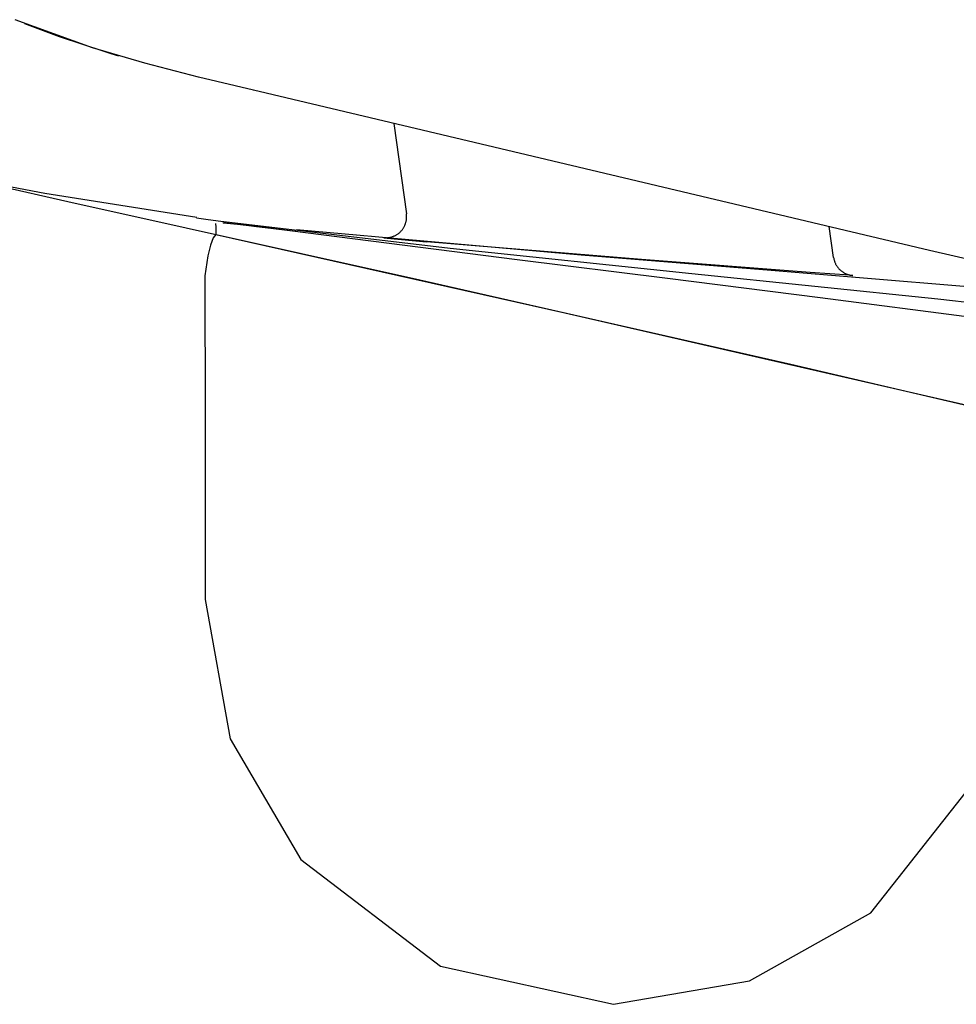
# Model space of a CAD drawing. Units: millimetres. Extents: x -395 to -10, y 7 to 287.
# Drawn here: x -259 to -257, y 135 to 136 of the extents above; entities that cross this region are included whole.
import ezdxf

# ---------------------------------------------------------------- set-up
doc = ezdxf.new("R2010")
doc.units = ezdxf.units.MM
doc.linetypes.add('PHANTOM', pattern=[15, 7.5, -1.5, 1.5, -1.5, 1.5, -1.5])

# ---------------------------------------------------------------- blocks, each defined once
blk = doc.blocks.new('VIS_UWT_16_10014')
at = {"color": 112, "linetype": 'PHANTOM'}
for p, q in [((-258.0833, 136.0896), (-258.068, 135.9812)), ((-257.5558, 135.929), (-257.561, 135.9661))]:
    blk.add_line(p, q, dxfattribs=at)
for points in [[(-258.2515, 136.1295), (-258.3174, 136.1453), (-258.3819, 136.162), (-258.4446, 136.1804), (-258.5374, 136.2141)], [(-258.5261, 136.2095), (-258.4846, 136.1938), (-258.4296, 136.1758)], [(-258.4296, 136.1758), (-258.4225, 136.1736), (-258.4133, 136.1709)], [(-255.8258, 135.5554), (-256.3648, 135.683), (-256.9036, 135.8105), (-257.4408, 135.9376), (-258.2515, 136.1295)], [(-258.2515, 136.1295), (-258.2515, 136.1295), (-258.2515, 136.1294)], [(-258.8295, 136.0761), (-258.4741, 135.9962), (-258.0521, 135.9021), (-257.6072, 135.801), (-255.8714, 135.3973)], [(-258.3193, 135.9771), (-258.5015, 136.0056), (-258.6515, 136.0345)], [(-258.3198, 135.9766), (-258.3084, 135.975), (-258.2937, 135.9731)], [(-258.2937, 135.9731), (-258.0154, 135.9403), (-257.7256, 135.9099), (-257.4307, 135.8796), (-256.9729, 135.8277)], [(-258.0877, 135.9533), (-258.0869, 135.9534), (-258.0862, 135.9536), (-258.0855, 135.9538), (-258.0848, 135.9541), (-258.0841, 135.9543), (-258.0834, 135.9546), (-258.0827, 135.9549), (-258.082, 135.9552), (-258.0813, 135.9555), (-258.0806, 135.9559), (-258.08, 135.9563), (-258.0794, 135.9567), (-258.0787, 135.9571), (-258.0781, 135.9575), (-258.0775, 135.958), (-258.0769, 135.9584), (-258.0764, 135.9589), (-258.0758, 135.9594), (-258.0752, 135.9599), (-258.0747, 135.9605), (-258.0742, 135.961), (-258.0737, 135.9616), (-258.0732, 135.9622), (-258.0728, 135.9628), (-258.0723, 135.9634), (-258.0719, 135.964), (-258.0715, 135.9646), (-258.0711, 135.9653), (-258.0708, 135.9659), (-258.0704, 135.9666), (-258.0701, 135.9673), (-258.0698, 135.968), (-258.0695, 135.9687), (-258.0692, 135.9694), (-258.069, 135.9701), (-258.0688, 135.9708), (-258.0686, 135.9715), (-258.0684, 135.9723), (-258.0683, 135.973), (-258.0681, 135.9737), (-258.068, 135.9745), (-258.0679, 135.9752), (-258.0679, 135.976), (-258.0678, 135.9767), (-258.0678, 135.9775), (-258.0678, 135.9782), (-258.0678, 135.979), (-258.0679, 135.9797), (-258.0679, 135.9805), (-258.068, 135.9812)], [(-258.2968, 135.9699), (-258.2966, 135.9654), (-258.2964, 135.9566)], [(-258.2008, 135.9601), (-258.2428, 135.9654), (-258.2882, 135.9704)], [(-258.208, 135.9611), (-258.2276, 135.9636), (-258.2477, 135.966), (-258.2663, 135.9682), (-258.2879, 135.9703)], [(-257.3869, 135.8568), (-257.5717, 135.8807), (-257.7548, 135.9037), (-257.9352, 135.9262), (-258.208, 135.9611)], [(-257.1677, 135.8734), (-257.3996, 135.8944), (-257.6306, 135.9136), (-257.8586, 135.9318), (-258.1997, 135.9622)], [(-258.2964, 135.9566), (-258.2997, 135.9525), (-258.303, 135.9437), (-258.3061, 135.9311), (-258.3096, 135.907)], [(-258.2964, 135.9566), (-257.878, 135.8629), (-257.3265, 135.7363)], [(-258.0952, 135.9535), (-258.0952, 135.9532), (-258.0951, 135.9529)], [(-258.0951, 135.9529), (-258.095, 135.9528), (-258.0948, 135.9528), (-258.0947, 135.9528), (-258.0945, 135.9528), (-258.0944, 135.9528), (-258.0942, 135.9528), (-258.0941, 135.9528), (-258.0939, 135.9528), (-258.0938, 135.9528), (-258.0936, 135.9528), (-258.0935, 135.9528), (-258.0933, 135.9528), (-258.0932, 135.9528), (-258.093, 135.9527), (-258.0929, 135.9527), (-258.0927, 135.9527), (-258.0926, 135.9527), (-258.0924, 135.9528), (-258.0923, 135.9528), (-258.0921, 135.9528), (-258.092, 135.9528), (-258.0918, 135.9528), (-258.0917, 135.9528), (-258.0915, 135.9528), (-258.0914, 135.9528), (-258.0912, 135.9528), (-258.0911, 135.9528), (-258.0909, 135.9528), (-258.0908, 135.9528), (-258.0906, 135.9528), (-258.0905, 135.9529), (-258.0903, 135.9529), (-258.0902, 135.9529), (-258.09, 135.9529), (-258.0899, 135.9529), (-258.0897, 135.9529), (-258.0896, 135.953), (-258.0894, 135.953), (-258.0893, 135.953), (-258.0891, 135.953), (-258.089, 135.953), (-258.0888, 135.9531), (-258.0887, 135.9531), (-258.0886, 135.9531), (-258.0884, 135.9531), (-258.0883, 135.9532), (-258.0881, 135.9532), (-258.088, 135.9532), (-258.0878, 135.9532), (-258.0877, 135.9533)], [(-258.0951, 135.9529), (-258.0951, 135.9529), (-258.0951, 135.9529), (-258.0951, 135.9528), (-258.0949, 135.9528), (-258.0911, 135.9524), (-258.0439, 135.948)], [(-257.5839, 135.9112), (-257.7863, 135.9266), (-258.0439, 135.948)], [(-257.5558, 135.929), (-257.5557, 135.9283), (-257.5556, 135.9276), (-257.5554, 135.927), (-257.5553, 135.9263), (-257.5551, 135.9257), (-257.5549, 135.925), (-257.5547, 135.9244), (-257.5544, 135.9237), (-257.5542, 135.9231), (-257.5539, 135.9225), (-257.5537, 135.9218), (-257.5534, 135.9212), (-257.5531, 135.9206), (-257.5527, 135.92), (-257.5524, 135.9194), (-257.552, 135.9189), (-257.5516, 135.9183), (-257.5512, 135.9178), (-257.5508, 135.9172), (-257.5504, 135.9167), (-257.55, 135.9162), (-257.5495, 135.9156), (-257.5491, 135.9152), (-257.5486, 135.9147), (-257.5481, 135.9142), (-257.5476, 135.9137), (-257.5471, 135.9133), (-257.5466, 135.9129), (-257.546, 135.9125), (-257.5455, 135.9121), (-257.5449, 135.9117), (-257.5443, 135.9113), (-257.5438, 135.9109), (-257.5432, 135.9106), (-257.5426, 135.9103), (-257.542, 135.91), (-257.5414, 135.9097), (-257.5407, 135.9094), (-257.5401, 135.9092), (-257.5395, 135.9089), (-257.5388, 135.9087), (-257.5382, 135.9085), (-257.5375, 135.9083), (-257.5369, 135.9081), (-257.5362, 135.908), (-257.5355, 135.9079), (-257.5349, 135.9078), (-257.5342, 135.9077), (-257.5335, 135.9076), (-257.5329, 135.9075)], [(-258.3096, 135.907), (-258.3095, 135.7363), (-258.3094, 135.5191)], [(-257.5329, 135.9075), (-257.5329, 135.9075), (-257.5329, 135.9075), (-257.5329, 135.9075), (-257.5329, 135.9075), (-257.5331, 135.9075), (-257.5368, 135.9078), (-257.5839, 135.9112)], [(-258.3094, 135.5191), (-258.2793, 135.3519), (-258.1947, 135.2073), (-258.0273, 135.0797), (-257.8199, 135.0338)], [(-257.8199, 135.0338), (-257.6566, 135.0618), (-257.511, 135.1435), (-257.3796, 135.3107), (-257.3326, 135.5188)]]:
    blk.add_lwpolyline(points, dxfattribs=at)

msp = doc.modelspace()

# ---------------------------------------------------------------- block references
at = {"color": 51}
msp.add_blockref('VIS_UWT_16_10014', (0, 0), dxfattribs=at)

doc.saveas('drawing.dxf')
